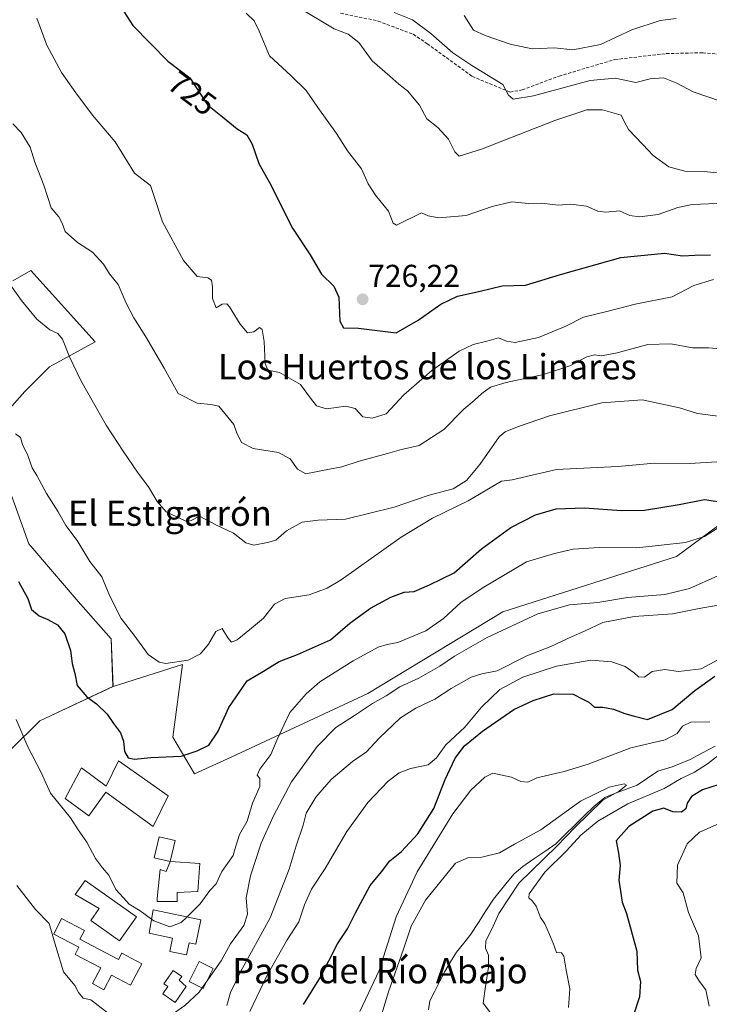
# Model space of a CAD drawing. Units: metres. Extents: x 624712 to 628172, y 4717987 to 4720363.
# Drawn here: x 627389 to 627608, y 4719786 to 4720098 of the extents above; entities that cross this region are included whole.
import ezdxf
from ezdxf.enums import TextEntityAlignment as Align

# ---------------------------------------------------------------- set-up
doc = ezdxf.new("R2010")
doc.units = ezdxf.units.M
doc.header["$MEASUREMENT"] = 0
doc.linetypes.add('TRAZOSX2', pattern=[1.5, 1, -0.5])
for name, color, linetype, lineweight in [('Arbolado forestal CxS', 92, 'Continuous', 0), ('Carátula', 7, 'Continuous', 5), ('Corriente natural lineal', 142, 'Continuous', 13), ('Curva de nivel maestra', 36, 'Continuous', 30), ('Curva de nivel normal', 36, 'Continuous', 0), ('Edificación', 1, 'Continuous', 13), ('Edificación Cxs', 1, 'Continuous', 13), ('Edificación ligera', 1, 'Continuous', 0), ('Edificación ligera Cxs', 1, 'Continuous', 0), ('Punto de cota en terreno', 7, 'Continuous', 0), ('Rótulo de curva de nivel directora', 19, 'Continuous', 0), ('Rótulo de punto de cota en terreno', 19, 'Continuous', 0), ('Senda', 19, 'TRAZOSX2', 0), ('Texto cartográfico', 19, 'Continuous', 0)]:
    doc.layers.add(name, color=color, linetype=linetype, lineweight=lineweight)
doc.styles.add('Arial', font='txt', dxfattribs={"height": 0.2})

# ---------------------------------------------------------------- blocks, each defined once
blk = doc.blocks.new('*U150')
at = {"layer": 'Arbolado forestal CxS', "color": 92, "linetype": 'Continuous', "lineweight": 0}
for points in [[(627386.6065, 4720015.5785, 710.3628), (627392.3193, 4720018.9359, 711.6049), (627412.7549, 4719996.2401, 712.4219), (627398.2747, 4719988.3629, 708.7866), (627390.4383, 4719980.5267, 707.0614), (627378.6835, 4719967.4663, 703.7714)], [(627385.2135, 4719950.4877, 703.2755), (627391.7435, 4719932.2031, 702.2496), (627407.4159, 4719913.9185, 702.8549), (627417.8643, 4719902.1641, 702.2242), (627418.4381, 4719887.0033, 702.023), (627395.2111, 4719876.1595, 697.7048), (627385.9339, 4719866.9967, 694.1592)]]:
    blk.add_polyline3d(points, dxfattribs=at)
blk = doc.blocks.new('*U156')
at = {"layer": 'Arbolado forestal CxS', "color": 92, "linetype": 'Continuous', "lineweight": 0}
blk.add_polyline3d([(627418.44, 4719887, 702.02), (627395.21, 4719876.16, 697.7), (627385.93, 4719867, 694.16)], dxfattribs=at)
blk = doc.blocks.new('*U161')
at = {"layer": 'Arbolado forestal CxS', "color": 92, "linetype": 'Continuous', "lineweight": 0}
blk.add_polyline3d([(627418.44, 4719887, 702.02), (627395.21, 4719876.16, 697.7), (627385.93, 4719867, 694.16)], dxfattribs=at)
blk = doc.blocks.new('*U170')
at = {"layer": 'Curva de nivel normal', "color": 36, "linetype": 'Continuous', "lineweight": 0}
for points in [[(627461.85, 4719784.01, 680), (627467.32, 4719795.56, 680), (627473.66, 4719806.68, 680), (627477.44, 4719812.38, 680), (627479.18, 4719817.83, 680), (627481.42, 4719822.81, 680), (627485.74, 4719829.38, 680), (627492.65, 4719841.07, 680), (627499.32, 4719850.26, 680), (627505.79, 4719857.04, 680), (627509.19, 4719859.68, 680), (627512.81, 4719861, 680), (627518.4, 4719862.2, 680), (627521.12, 4719864.38, 680), (627524.01, 4719868.5, 680), (627530.1, 4719874.17, 680), (627535.34, 4719880.5, 680), (627541.18, 4719886.03, 680), (627548.43, 4719890.03, 680), (627559.18, 4719893.43, 680), (627570.09, 4719895.4, 680), (627576.75, 4719894.89, 680), (627580.94, 4719893.4, 680), (627583.84, 4719891.39, 680), (627585.21, 4719890.06, 680), (627587.06, 4719889.94, 680), (627589.51, 4719891.82, 680), (627593.47, 4719892.39, 680), (627597.84, 4719891.79, 680), (627605.08, 4719892.63, 680), (627613.08, 4719896.92, 680)], [(627610.53, 4719843.49, 680), (627604.48, 4719840.82, 680), (627600.64, 4719837.16, 680), (627597.52, 4719830.36, 680), (627597.38, 4719824.72, 680), (627599.33, 4719821.64, 680), (627601.03, 4719815.37, 680), (627604.22, 4719807.94, 680), (627605, 4719800.96, 680), (627603.45, 4719797.67, 680), (627603.14, 4719795.7, 680), (627604.51, 4719793.48, 680), (627606.58, 4719790.88, 680), (627607.61, 4719785.64, 680)]]:
    blk.add_polyline3d(points, dxfattribs=at)
blk = doc.blocks.new('*U175')
at = {"layer": 'Curva de nivel normal', "color": 36, "linetype": 'Continuous', "lineweight": 0}
blk.add_polyline3d([(627507.64, 4720100.7, 740), (627513.42, 4720098.37, 740), (627519.3, 4720094.05, 740), (627526.22, 4720087.9, 740), (627532.33, 4720083.92, 740), (627542.13, 4720077.87, 740), (627543.87, 4720074.5, 740), (627545.37, 4720073.17, 740), (627551.86, 4720074.27, 740), (627569.84, 4720079.14, 740), (627577.81, 4720079.82, 740), (627584.36, 4720078.47, 740), (627588.86, 4720079.66, 740), (627593.08, 4720079.92, 740), (627597.31, 4720078.24, 740), (627602.47, 4720075.58, 740), (627611.52, 4720072.51, 740)], dxfattribs=at)
blk = doc.blocks.new('*U176')
at = {"layer": 'Curva de nivel normal', "color": 36, "linetype": 'Continuous', "lineweight": 0}
blk.add_polyline3d([(627387.72, 4719876.61, 695), (627391.37, 4719867.85, 695), (627395.61, 4719859.77, 695), (627398.57, 4719853.25, 695), (627404.96, 4719845.35, 695), (627407.41, 4719841.6, 695), (627410.14, 4719837.66, 695), (627412.88, 4719832.51, 695), (627415.09, 4719829.57, 695), (627417.12, 4719827.27, 695), (627419.31, 4719822.72, 695), (627421.76, 4719820.03, 695), (627423.54, 4719818.02, 695), (627427.09, 4719815.9, 695), (627430.6582, 4719813.2833, 695)], dxfattribs=at)
blk = doc.blocks.new('*U177')
at = {"layer": 'Curva de nivel normal', "color": 36, "linetype": 'Continuous', "lineweight": 0}
blk.add_polyline3d([(627394.24, 4720098.88, 720), (627397.48, 4720090.37, 720), (627402.07, 4720081.64, 720), (627406.66, 4720075.22, 720), (627411.92, 4720068.16, 720), (627419.15, 4720059.72, 720), (627425.23, 4720049.8, 720), (627430.31, 4720045.83, 720), (627431.66, 4720041.72, 720), (627434.18, 4720034.34, 720), (627440.77, 4720022.08, 720), (627445.19, 4720017.04, 720), (627448.54, 4720016.54, 720), (627449.7, 4720015.8, 720), (627450, 4720013.69, 720), (627449.96, 4720010.01, 720), (627451.14, 4720007.09, 720), (627453.09, 4720008.26, 720), (627454.53, 4720008.3, 720), (627455.43, 4720007.42, 720), (627458.77, 4720001.9, 720), (627461.1, 4719999.11, 720), (627463.1, 4719999.46, 720), (627464.88, 4720000.78, 720), (627465.78, 4720000.22, 720), (627466.43, 4719996.43, 720), (627466.71, 4719989.43, 720), (627467.58, 4719987.26, 720), (627471.31, 4719986.53, 720), (627477.98, 4719982.76, 720), (627481.07, 4719978.46, 720), (627482.99, 4719976, 720), (627486.13, 4719975.07, 720), (627492.32, 4719975.92, 720), (627495.28, 4719975.1, 720), (627497.69, 4719972.46, 720), (627500.68, 4719972.13, 720), (627505.1, 4719973.48, 720), (627510.67, 4719979.51, 720), (627519.55, 4719987.17, 720), (627528.23, 4719993.37, 720), (627532.74, 4719995.41, 720), (627537, 4719996.46, 720), (627540.8, 4719997.54, 720), (627543.24, 4719996.52, 720), (627546.01, 4719996.12, 720), (627553.39, 4719997.64, 720), (627562.09, 4720001.25, 720), (627567.76, 4720004.12, 720), (627575.09, 4720005.91, 720), (627584.1, 4720008.17, 720), (627595.81, 4720010.51, 720), (627602.76, 4720014.09, 720), (627608.98, 4720016.02, 720)], dxfattribs=at)
blk = doc.blocks.new('*U180')
at = {"layer": 'Curva de nivel normal', "color": 36, "linetype": 'Continuous', "lineweight": 0}
blk.add_polyline3d([(627460.68, 4720100.42, 730), (627463.2, 4720098.06, 730), (627464.79, 4720094.72, 730), (627468.09, 4720086.97, 730), (627474.9, 4720080.7, 730), (627479.72, 4720076, 730), (627483.46, 4720070.55, 730), (627489.39, 4720062.3, 730), (627492.89, 4720056.8, 730), (627497.24, 4720051.12, 730), (627499.37, 4720046.34, 730), (627501.72, 4720042.73, 730), (627505.83, 4720037.66, 730), (627507.37, 4720033.94, 730), (627508.36, 4720033.27, 730), (627516.29, 4720037.16, 730), (627518.47, 4720036.18, 730), (627521.87, 4720035.57, 730), (627530.47, 4720036.3, 730), (627538.71, 4720039.16, 730), (627545.03, 4720040.71, 730), (627550.3, 4720040.1, 730), (627554.34, 4720040.26, 730), (627559.7, 4720039.62, 730), (627563.73, 4720039.89, 730), (627568.68, 4720039.26, 730), (627572.22, 4720037.72, 730), (627574.8, 4720037.38, 730), (627579.11, 4720037.79, 730), (627582.44, 4720036.36, 730), (627585.52, 4720035.86, 730), (627591.38, 4720036.64, 730), (627597.65, 4720038.91, 730), (627602.17, 4720039.83, 730), (627610.05, 4720040.16, 730)], dxfattribs=at)
blk = doc.blocks.new('*U182')
at = {"layer": 'Curva de nivel normal', "color": 36, "linetype": 'Continuous', "lineweight": 0}
for points in [[(627562.93, 4719785.22, 670), (627563.35, 4719791.16, 670), (627562.2, 4719797.06, 670), (627561.48, 4719801.58, 670), (627560.77, 4719802.64, 670), (627559.1, 4719802.68, 670), (627558.14, 4719805.65, 670), (627556.94, 4719808.37, 670), (627555.5, 4719811.79, 670), (627554.11, 4719813.83, 670), (627552.71, 4719817.37, 670), (627551.55, 4719818.96, 670), (627550.4, 4719820.03, 670), (627550.49, 4719821.25, 670), (627555.4, 4719828.15, 670), (627562.35, 4719834.94, 670), (627566.87, 4719839.92, 670), (627572.3, 4719844.37, 670), (627581.8, 4719849.87, 670), (627593.3, 4719854.68, 670), (627598.67, 4719857.81, 670), (627602.98, 4719859.85, 670), (627607.08, 4719862.48, 670), (627612.75, 4719867, 670)], [(627607.75, 4719875.82, 670), (627601.75, 4719875.68, 670), (627599.16, 4719874.48, 670), (627597.4, 4719872.14, 670), (627593.58, 4719870.12, 670), (627582.74, 4719867.55, 670), (627569.17, 4719862.36, 670), (627561.59, 4719860.12, 670), (627552.93, 4719858.04, 670), (627550.07, 4719856.68, 670), (627547.83, 4719856.96, 670), (627544.92, 4719858.25, 670), (627538.92, 4719859.51, 670), (627536.46, 4719858.31, 670), (627531.92, 4719854.2, 670), (627526.31, 4719846.71, 670), (627514.9, 4719828.28, 670), (627508.33, 4719813.97, 670), (627502.87, 4719797.02, 670), (627496.79, 4719784.02, 670)]]:
    blk.add_polyline3d(points, dxfattribs=at)
blk = doc.blocks.new('*U186')
at = {"layer": 'Curva de nivel normal', "color": 36, "linetype": 'Continuous', "lineweight": 0}
blk.add_polyline3d([(627387.5, 4719967.08, 705), (627389.08, 4719965.95, 705), (627389.72, 4719963.79, 705), (627391.4, 4719960.27, 705), (627392.77, 4719956.35, 705), (627394.3, 4719953.89, 705), (627397.31, 4719948.18, 705), (627401.01, 4719942.37, 705), (627403.51, 4719938.04, 705), (627407.02, 4719933.28, 705), (627411.06, 4719926.65, 705), (627414.87, 4719921.79, 705), (627417.45, 4719915.7, 705), (627421.02, 4719908.62, 705), (627425.1, 4719903.4, 705), (627429.58, 4719897.18, 705), (627433.07, 4719894.75, 705), (627435.18, 4719894.32, 705), (627442.24, 4719895.33, 705), (627446.21, 4719897.41, 705), (627448.7, 4719900.42, 705), (627451.03, 4719904.46, 705), (627453.1, 4719905.42, 705), (627454.91, 4719902.48, 705), (627456.01, 4719901.06, 705), (627457.86, 4719901.77, 705), (627462.4, 4719905.51, 705), (627466.16, 4719908.7, 705), (627469.65, 4719913.16, 705), (627473.1, 4719914.88, 705), (627480.65, 4719916.13, 705), (627486.43, 4719918.19, 705), (627490.86, 4719920.83, 705), (627509.87, 4719934.32, 705), (627519.83, 4719940.4, 705), (627531.13, 4719945.88, 705), (627541.65, 4719952.11, 705), (627545.09, 4719952.58, 705), (627559.1, 4719955.77, 705), (627578.61, 4719956.79, 705), (627590.2, 4719957.87, 705), (627601.45, 4719957.69, 705), (627609.99, 4719958.21, 705)], dxfattribs=at)
blk = doc.blocks.new('*U187')
at = {"layer": 'Curva de nivel normal', "color": 36, "linetype": 'Continuous', "lineweight": 0}
blk.add_polyline3d([(627454.51, 4719785.86, 685), (627455.69, 4719790, 685), (627458.88, 4719796.55, 685), (627468.31, 4719813.71, 685), (627474.34, 4719829.12, 685), (627476.56, 4719836.55, 685), (627478.78, 4719843.08, 685), (627479.74, 4719846.87, 685), (627482.82, 4719851.95, 685), (627487.7, 4719857.51, 685), (627494.43, 4719863.22, 685), (627498.91, 4719866.28, 685), (627502.93, 4719870.68, 685), (627509.7, 4719877.04, 685), (627514.51, 4719880.18, 685), (627520.55, 4719882.97, 685), (627525.76, 4719886.42, 685), (627532.09, 4719889.95, 685), (627535.42, 4719891.04, 685), (627540.34, 4719892.04, 685), (627549.75, 4719896.72, 685), (627557.34, 4719899.73, 685), (627564.15, 4719902.85, 685), (627568.01, 4719904.52, 685), (627573.82, 4719907.29, 685), (627583.75, 4719909.17, 685), (627596, 4719910.07, 685), (627604.42, 4719911.75, 685), (627610.42, 4719912.76, 685)], dxfattribs=at)
blk = doc.blocks.new('*U188')
at = {"layer": 'Curva de nivel normal', "color": 36, "linetype": 'Continuous', "lineweight": 0}
blk.add_polyline3d([(627387.95, 4719823.92, 690), (627393.8, 4719816.31, 690), (627398.21, 4719811.89, 690), (627400.27, 4719804.6, 690), (627402.78, 4719796.56, 690), (627406.34, 4719792.26, 690), (627407.48, 4719790, 690), (627409, 4719788.25, 690), (627411.44, 4719787.72, 690), (627418.38, 4719782.28, 690)], dxfattribs=at)
blk = doc.blocks.new('*U194')
at = {"layer": 'Curva de nivel normal', "color": 36, "linetype": 'Continuous', "lineweight": 0}
blk.add_polyline3d([(627477.3, 4720102.25, 735), (627488.64, 4720095.54, 735), (627493.04, 4720093.81, 735), (627496.45, 4720091.2, 735), (627500.65, 4720085.36, 735), (627506.25, 4720080.46, 735), (627509.09, 4720077.99, 735), (627511.91, 4720075.82, 735), (627515.72, 4720071.3, 735), (627518.06, 4720066.98, 735), (627521.49, 4720064.21, 735), (627524.84, 4720060.57, 735), (627526.93, 4720056.51, 735), (627528.3, 4720055.19, 735), (627535.4, 4720057.38, 735), (627558.63, 4720066.48, 735), (627568.79, 4720069.8, 735), (627573.78, 4720069.8, 735), (627579.7, 4720068.11, 735), (627580.6, 4720066.09, 735), (627582, 4720063.64, 735), (627586.57, 4720058.84, 735), (627589.79, 4720055.34, 735), (627594.75, 4720051.75, 735), (627599.84, 4720050.38, 735), (627606.94, 4720050.22, 735), (627613.19, 4720049.52, 735)], dxfattribs=at)
blk = doc.blocks.new('*U197')
at = {"layer": 'Curva de nivel normal', "color": 36, "linetype": 'Continuous', "lineweight": 0}
blk.add_polyline3d([(627529.84, 4720099.78, 745), (627532.8, 4720095.04, 745), (627536.48, 4720093.42, 745), (627544.44, 4720090.61, 745), (627551.42, 4720089.18, 745), (627558.49, 4720089.43, 745), (627564.34, 4720088.88, 745), (627573.15, 4720090.58, 745), (627583.08, 4720095.15, 745), (627592.08, 4720098.16, 745), (627597.12, 4720098.75, 745)], dxfattribs=at)
blk = doc.blocks.new('*U198')
at = {"layer": 'Curva de nivel normal', "color": 36, "linetype": 'Continuous', "lineweight": 0}
blk.add_polyline3d([(627386.66, 4720065.35, 715), (627389.27, 4720062.68, 715), (627392.18, 4720057.96, 715), (627393.63, 4720053.24, 715), (627396.52, 4720045.93, 715), (627398.86, 4720038.72, 715), (627401.24, 4720035.94, 715), (627402.29, 4720033.91, 715), (627403.27, 4720031.21, 715), (627407.19, 4720027.76, 715), (627411.93, 4720024.75, 715), (627415.38, 4720020.95, 715), (627417.31, 4720017.89, 715), (627420.12, 4720014.43, 715), (627422.64, 4720008.54, 715), (627425.03, 4720003.88, 715), (627428.9, 4719997.86, 715), (627434.69, 4719987.93, 715), (627439.11, 4719979.93, 715), (627445.14, 4719976.83, 715), (627449.53, 4719976.41, 715), (627452.02, 4719975.94, 715), (627454.83, 4719972.42, 715), (627456.82, 4719970.03, 715), (627457.61, 4719967.67, 715), (627459.22, 4719964.34, 715), (627462.95, 4719962.51, 715), (627470.91, 4719961.16, 715), (627474.64, 4719959.15, 715), (627477.01, 4719955.9, 715), (627479.65, 4719954.48, 715), (627484.88, 4719955.48, 715), (627491.03, 4719956.66, 715), (627496.52, 4719958.41, 715), (627505.48, 4719960.89, 715), (627509.95, 4719962.17, 715), (627515.58, 4719963.44, 715), (627523.38, 4719968.45, 715), (627529.72, 4719974.93, 715), (627533.01, 4719977.65, 715), (627535.43, 4719979.93, 715), (627538.2, 4719981.86, 715), (627543.16, 4719983.4, 715), (627555.06, 4719985.96, 715), (627563.41, 4719988.72, 715), (627568.8, 4719991.5, 715), (627571.16, 4719992.18, 715), (627573.42, 4719991.87, 715), (627578.44, 4719992.78, 715), (627588.17, 4719995.45, 715), (627595.41, 4719995.6, 715), (627602.32, 4719994.34, 715), (627607.39, 4719994.33, 715), (627613.75, 4719993.86, 715)], dxfattribs=at)
blk = doc.blocks.new('*U202')
at = {"layer": 'Curva de nivel normal', "color": 36, "linetype": 'Continuous', "lineweight": 0}
blk.add_polyline3d([(627383.64, 4720017.54, 710), (627389.4, 4720009.41, 710), (627394.26, 4720003.5, 710), (627398.35, 4720000.09, 710), (627400.9, 4719998.94, 710), (627402.47, 4719997.08, 710), (627404.69, 4719991.57, 710), (627408.2, 4719984.02, 710), (627416.26, 4719969.9, 710), (627421.64, 4719961.62, 710), (627426.46, 4719954.65, 710), (627429.74, 4719950.33, 710), (627432.47, 4719945.72, 710), (627435.34, 4719942.39, 710), (627438.93, 4719940.71, 710), (627441.72, 4719939.29, 710), (627443.29, 4719939.63, 710), (627445.87, 4719940.98, 710), (627451.02, 4719938.28, 710), (627456.62, 4719935.58, 710), (627460.54, 4719932.57, 710), (627463.16, 4719931.78, 710), (627467.41, 4719932.67, 710), (627470.12, 4719933.44, 710), (627473.5, 4719936.32, 710), (627478.5, 4719939.14, 710), (627483.55, 4719939.78, 710), (627492.17, 4719940.08, 710), (627507.62, 4719943.84, 710), (627518.76, 4719947.69, 710), (627526.34, 4719949.71, 710), (627530.62, 4719952.28, 710), (627534.86, 4719957.36, 710), (627541.01, 4719966.18, 710), (627542.86, 4719967.8, 710), (627546.76, 4719969.39, 710), (627556.91, 4719972.8, 710), (627573.54, 4719976.94, 710), (627586.35, 4719977.89, 710), (627598.13, 4719975.33, 710), (627603.9, 4719973.58, 710), (627611.18, 4719972.58, 710)], dxfattribs=at)
blk = doc.blocks.new('*U208')
at = {"layer": 'Curva de nivel maestra', "color": 36, "linetype": 'Continuous', "lineweight": 30}
blk.add_polyline3d([(627388.45, 4719920.35, 700), (627391.37, 4719914.96, 700), (627392.63, 4719911.4, 700), (627395.04, 4719909.39, 700), (627397.77, 4719908.3, 700), (627400.86, 4719906.52, 700), (627403.15, 4719903.76, 700), (627404.94, 4719898.44, 700), (627405.45, 4719894.27, 700), (627406.28, 4719891.19, 700), (627407.08, 4719887.34, 700), (627410.14, 4719883.73, 700), (627413.25, 4719881.52, 700), (627416.63, 4719878.22, 700), (627418.65, 4719875.25, 700), (627420.87, 4719872.35, 700), (627421.74, 4719869.73, 700), (627422.06, 4719866.4, 700), (627423.3, 4719864.45, 700), (627425.31, 4719864.02, 700), (627430.48, 4719864.5, 700), (627440.1, 4719864.92, 700), (627445.19, 4719866.59, 700), (627448.85, 4719868.44, 700), (627451.67, 4719872.69, 700), (627455.22, 4719880.41, 700), (627461.03, 4719888.82, 700), (627466.77, 4719892.18, 700), (627471.16, 4719894.96, 700), (627476.99, 4719897.12, 700), (627487.49, 4719901.84, 700), (627493.62, 4719907.1, 700), (627500.17, 4719911.83, 700), (627506.62, 4719915.36, 700), (627510.86, 4719916.91, 700), (627513.98, 4719917.13, 700), (627518.89, 4719919.23, 700), (627526.7, 4719923.05, 700), (627535.36, 4719930.66, 700), (627544.71, 4719937.46, 700), (627552.49, 4719941.43, 700), (627559.02, 4719943.3, 700), (627568.01, 4719943.71, 700), (627579.75, 4719942.84, 700), (627587.08, 4719942.88, 700), (627598.08, 4719944.71, 700), (627606.08, 4719946.33, 700), (627610.99, 4719945.56, 700)], dxfattribs=at)
blk = doc.blocks.new('*U211')
at = {"layer": 'Curva de nivel maestra', "color": 36, "linetype": 'Continuous', "lineweight": 30}
for points in [[(627478.89, 4719786.27, 675), (627484.23, 4719794.89, 675), (627489.64, 4719805.4, 675), (627492.89, 4719810.22, 675), (627495.33, 4719815.28, 675), (627500.06, 4719823.98, 675), (627503.62, 4719828.28, 675), (627506.32, 4719831.71, 675), (627509.98, 4719834.71, 675), (627515.12, 4719840.37, 675), (627520.19, 4719848.37, 675), (627523.8, 4719857.53, 675), (627526.96, 4719864.35, 675), (627529.96, 4719868.2, 675), (627535.62, 4719872.88, 675), (627545.65, 4719879.76, 675), (627551.76, 4719882.55, 675), (627558.34, 4719884.75, 675), (627564.41, 4719884.56, 675), (627567.55, 4719882.96, 675), (627569.42, 4719882.04, 675), (627571.24, 4719880.52, 675), (627573.88, 4719880.5, 675), (627577.23, 4719879.87, 675), (627580.78, 4719878.45, 675), (627583.49, 4719877.72, 675), (627587.97, 4719876.61, 675), (627595.88, 4719879.76, 675), (627603.09, 4719885.73, 675), (627609.34, 4719890.3, 675)], [(627610.75, 4719855.91, 675), (627605.49, 4719854.31, 675), (627601.93, 4719852.13, 675), (627600.61, 4719850.04, 675), (627600.17, 4719848.2, 675), (627598.79, 4719847.16, 675), (627596.06, 4719847.3, 675), (627593.24, 4719848.46, 675), (627589.75, 4719847.55, 675), (627582.08, 4719842.64, 675), (627578.08, 4719838.09, 675), (627578.84, 4719834.14, 675), (627579.36, 4719830.33, 675), (627578.96, 4719825.59, 675), (627580.02, 4719818.66, 675), (627581.4, 4719815.04, 675), (627584.68, 4719803.12, 675), (627584.88, 4719797.05, 675), (627585.77, 4719793.52, 675), (627585.53, 4719788.62, 675), (627583.44, 4719782.52, 675)]]:
    blk.add_polyline3d(points, dxfattribs=at)
blk = doc.blocks.new('*U214')
at = {"layer": 'Curva de nivel maestra', "color": 36, "linetype": 'Continuous', "lineweight": 30}
blk.add_polyline3d([(627421.84, 4720100.95, 725), (627424.76, 4720096.53, 725), (627435.81, 4720085.24, 725), (627442.85, 4720079.97, 725), (627448.45, 4720071.4, 725), (627453.22, 4720067.62, 725), (627457.86, 4720063.8, 725), (627460.88, 4720061.86, 725), (627462.57, 4720058.97, 725), (627464.76, 4720052.8, 725), (627468.05, 4720046.81, 725), (627475.4, 4720032.3, 725), (627481.01, 4720023.88, 725), (627484.61, 4720017.73, 725), (627488.49, 4720013.92, 725), (627490.06, 4720010.48, 725), (627490.4, 4720002.87, 725), (627491.52, 4720000.73, 725), (627496.32, 4720000.65, 725), (627508.25, 4719999.17, 725), (627515.29, 4720003.1, 725), (627522.42, 4720008.25, 725), (627527.78, 4720010.8, 725), (627534.95, 4720012.36, 725), (627541.86, 4720014.04, 725), (627549.36, 4720014.27, 725), (627560.43, 4720017.6, 725), (627579.58, 4720022.98, 725), (627593.41, 4720024.43, 725), (627599.08, 4720023.58, 725), (627603.08, 4720023.78, 725), (627608, 4720023.9, 725)], dxfattribs=at)
blk = doc.blocks.new('5PATER')
at = {"layer": 'Carátula', "linetype": 'Continuous', "lineweight": 5}
h = blk.add_hatch(color=250, dxfattribs=at)
edge = h.paths.add_edge_path()
edge.add_ellipse((0, 0.01), major_axis=(-1.33, -1.34), ratio=0.999422, start_angle=0, end_angle=360)

msp = doc.modelspace()

# ---------------------------------------------------------------- linework, layer by layer
at = {"layer": 'Arbolado forestal CxS', "color": 92, "linetype": 'Continuous', "lineweight": 0}
for points in [[(627378.68, 4719967.47, 703.77), (627390.44, 4719980.53, 707.06), (627398.27, 4719988.36, 708.79), (627412.75, 4719996.24, 712.42), (627392.32, 4720018.94, 711.6), (627386.61, 4720015.58, 710.36)], [(627386.61, 4720015.58, 710.36), (627392.32, 4720018.94, 711.6), (627412.75, 4719996.24, 712.42), (627398.27, 4719988.36, 708.79), (627390.44, 4719980.53, 707.06), (627378.68, 4719967.47, 703.77)], [(627386.61, 4720015.58, 710.36), (627392.32, 4720018.94, 711.6), (627412.75, 4719996.24, 712.42), (627398.27, 4719988.36, 708.79), (627390.44, 4719980.53, 707.06), (627378.68, 4719967.47, 703.77)], [(627652.27, 4719962.19, 696.22), (627633.43, 4719954.92, 696.68), (627597.22, 4719928.2, 693.38), (627542.17, 4719910.72, 690.56), (627499.3, 4719884.78, 689.86), (627455.89, 4719864.65, 696.84), (627444.25, 4719859.36, 697.8), (627437.37, 4719871.01, 701.25), (627440.5, 4719894, 704.06), (627418.44, 4719887, 702.02)], [(627652.27, 4719962.19, 696.22), (627633.43, 4719954.92, 696.68), (627597.22, 4719928.2, 693.38), (627542.17, 4719910.72, 690.56), (627499.3, 4719884.78, 689.86), (627455.89, 4719864.65, 696.84), (627444.25, 4719859.36, 697.8), (627437.37, 4719871.01, 701.25), (627440.5, 4719894, 704.06), (627418.44, 4719887, 702.02)], [(627633.43, 4719954.92, 696.68), (627597.22, 4719928.2, 693.38), (627542.17, 4719910.72, 690.56), (627499.3, 4719884.78, 689.86), (627455.89, 4719864.65, 696.84), (627444.25, 4719859.36, 697.8), (627444.25, 4719859.36, 697.8), (627437.37, 4719871.01, 701.25), (627440.5, 4719894, 704.06), (627418.44, 4719887, 702.02), (627417.86, 4719902.16, 702.22), (627407.42, 4719913.92, 702.85), (627391.74, 4719932.2, 702.25), (627385.21, 4719950.49, 703.28)], [(627385.93, 4719867, 694.16), (627395.21, 4719876.16, 697.7), (627418.44, 4719887, 702.02), (627440.5, 4719894, 704.06), (627437.37, 4719871.01, 701.25), (627444.25, 4719859.36, 697.8), (627455.89, 4719864.65, 696.84), (627499.3, 4719884.78, 689.86), (627542.17, 4719910.72, 690.56), (627597.22, 4719928.2, 693.38), (627633.43, 4719954.92, 696.68)], [(627385.21, 4719950.49, 703.28), (627391.74, 4719932.2, 702.25), (627407.42, 4719913.92, 702.85), (627417.86, 4719902.16, 702.22), (627418.44, 4719887, 702.02)], [(627385.21, 4719950.49, 703.28), (627391.74, 4719932.2, 702.25), (627407.42, 4719913.92, 702.85), (627417.86, 4719902.16, 702.22), (627418.44, 4719887, 702.02)]]:
    msp.add_polyline3d(points, dxfattribs=at)
at = {"layer": 'Corriente natural lineal', "color": 142, "linetype": 'Continuous', "lineweight": 13}
msp.add_polyline3d([(627609.52, 4719868.09, 668.7), (627605.52, 4719866, 667.7), (627601.53, 4719863.91, 666.96), (627598.67, 4719862.72, 667.17), (627595.81, 4719861.53, 667.37), (627591.32, 4719860.21, 666.94), (627588.01, 4719857.99, 666.16), (627584.7, 4719855.77, 666.46), (627581.3, 4719854.47, 665.46), (627577.91, 4719853.18, 664.94), (627574.52, 4719851.89, 665.36), (627570.99, 4719849.02, 664.56), (627567.98, 4719846.05, 665.13), (627564.97, 4719843.08, 664.75), (627561.95, 4719840.11, 664.63), (627558.94, 4719837.14, 664.57), (627555.44, 4719834.76, 663.8), (627551.94, 4719832.38, 663.28), (627548.45, 4719830, 663.63), (627545.74, 4719827.6, 663.29), (627543.55, 4719824.95, 663.55), (627541.37, 4719822.31, 662.48), (627539.18, 4719819.66, 662.49), (627536.78, 4719815.94, 661.72), (627534.37, 4719812.22, 661.29), (627531.97, 4719808.49, 660.06), (627529.7, 4719805.66, 661.07), (627527.42, 4719802.82, 660.61), (627525.55, 4719799.76, 660.31), (627523.68, 4719796.7, 660.16), (627522.12, 4719793.59, 659.93), (627520.56, 4719790.48, 659.83), (627519, 4719787.37, 660.45), (627518.53, 4719784.49, 661.27)], dxfattribs=at)
at = {"layer": 'Curva de nivel normal', "color": 36, "linetype": 'Continuous', "lineweight": 0}
for points in [[(627441.89, 4719813.95, 695), (627446.11, 4719818.15, 695), (627449.17, 4719822.38, 695), (627451.22, 4719824.52, 695), (627453.02, 4719828.38, 695), (627456.58, 4719833.4, 695), (627457.42, 4719836.45, 695), (627458.55, 4719840.06, 695), (627461.02, 4719844.37, 695), (627462.65, 4719850.04, 695), (627465.06, 4719855.37, 695), (627465, 4719857.83, 695), (627464.13, 4719858.87, 695), (627465.02, 4719860.77, 695), (627468.48, 4719865.45, 695), (627470.5, 4719870.21, 695), (627472.74, 4719874.96, 695), (627474.52, 4719878.8, 695), (627479.74, 4719884.68, 695), (627484.09, 4719888.46, 695), (627494.6, 4719895.2, 695), (627502.52, 4719899.5, 695), (627505.44, 4719900.34, 695), (627508.85, 4719900.92, 695), (627517.73, 4719904.67, 695), (627523.31, 4719908.6, 695), (627528.89, 4719913.81, 695), (627536.08, 4719918.48, 695), (627549.59, 4719926.59, 695), (627558.54, 4719929.18, 695), (627564.45, 4719930.55, 695), (627572.72, 4719931.06, 695), (627584.63, 4719930.99, 695), (627600.08, 4719932.62, 695), (627606.08, 4719934.57, 695), (627614.52, 4719939.94, 695)], [(627448.02, 4719793.29, 690), (627452.77, 4719800.05, 690), (627455.74, 4719805.48, 690), (627460, 4719811.27, 690), (627461.06, 4719814.82, 690), (627460.73, 4719820.08, 690), (627462.06, 4719827.05, 690), (627465.43, 4719837.38, 690), (627469.39, 4719846.06, 690), (627475.1, 4719856.83, 690), (627483.18, 4719868.02, 690), (627489.1, 4719874.07, 690), (627495.1, 4719877.87, 690), (627500.78, 4719881.61, 690), (627505.1, 4719884.07, 690), (627509.43, 4719886.92, 690), (627515.42, 4719889.71, 690), (627522.15, 4719893.45, 690), (627526.76, 4719896.66, 690), (627537.17, 4719902.58, 690), (627553.18, 4719910.1, 690), (627563.31, 4719912.86, 690), (627572.22, 4719913.67, 690), (627581.64, 4719915.25, 690), (627593.56, 4719916.17, 690), (627601.31, 4719918.07, 690), (627610.3, 4719922.12, 690)], [(627503.73, 4719783.3, 665), (627505.82, 4719790.2, 665), (627510.6, 4719803.72, 665), (627513.04, 4719811.03, 665), (627517.6, 4719819.32, 665), (627527.09, 4719831.07, 665), (627531.26, 4719832.83, 665), (627535.51, 4719832.92, 665), (627541.09, 4719834.3, 665), (627545.84, 4719837.06, 665), (627554.2, 4719841.62, 665), (627566.77, 4719850.64, 665), (627575.9, 4719855.08, 665), (627580.66, 4719856.18, 665), (627581.35, 4719855.76, 665), (627579.01, 4719853.86, 665), (627573.88, 4719850.97, 665), (627564.98, 4719842.37, 665), (627559.3, 4719836.38, 665), (627547.2, 4719824.72, 665), (627540.83, 4719815.05, 665), (627538.64, 4719810.05, 665), (627536.76, 4719806.38, 665), (627536.64, 4719804.05, 665), (627537.56, 4719801.83, 665), (627537.59, 4719798.1, 665), (627536.6, 4719791.91, 665), (627535.9, 4719786.59, 665), (627538.25, 4719783.56, 665)], [(627430.66, 4719813.28, 695), (627431.44, 4719812.71, 695), (627436.44, 4719810.86, 695), (627440.11, 4719812.18, 695), (627441.89, 4719813.95, 695)], [(627446.72, 4719791.45, 690), (627448.02, 4719793.29, 690)], [(627421.5, 4719777.96, 690), (627422.58, 4719776.85, 690), (627423.64, 4719774.33, 690), (627423.37, 4719770.64, 690), (627424.41, 4719769.28, 690), (627425.66, 4719768.28, 690), (627427.82, 4719769.05, 690), (627432.01, 4719774.72, 690), (627436.56, 4719782.61, 690), (627441.18, 4719785.94, 690), (627445.78, 4719790.11, 690), (627446.72, 4719791.45, 690)]]:
    msp.add_polyline3d(points, dxfattribs=at)
at = {"layer": 'Edificación', "color": 1, "linetype": 'Continuous', "lineweight": 13}
for points in [[(627420.2, 4719863.48, 699.39), (627435.92, 4719852.37, 698.73), (627431.19, 4719842.64, 697.32), (627416.14, 4719853.51, 697.96), (627410.81, 4719846.01, 695.91), (627403.26, 4719851.55, 695.66), (627408.46, 4719861.23, 697.71), (627416.26, 4719855.45, 698.09), (627420.2, 4719863.48, 699.39)], [(627436.54, 4719831.56, 696.67), (627446.03, 4719830.93, 695.82), (627445.4, 4719822.07, 695.3), (627438.75, 4719821.75, 695.84), (627438.75, 4719820.8, 695.8), (627438.75, 4719818.9, 695.72), (627437.81, 4719818.9, 695.77), (627432.43, 4719818.9, 695.72), (627432.43, 4719819.85, 695.75), (627433.38, 4719829.03, 696.38), (627435.27, 4719828.4, 696.32), (627436.54, 4719831.56, 696.67)], [(627425.87, 4719813.96, 694.47), (627420.46, 4719806.39, 693.45), (627411.36, 4719812.89, 692.67), (627414.07, 4719816.69, 693.22), (627406.48, 4719821.12, 692.5), (627409.64, 4719825.55, 693.47), (627425.87, 4719813.96, 694.47)], [(627446.33, 4719813.02, 694), (627444.72, 4719805.31, 692.78), (627442.6, 4719805.76, 693.23), (627441.81, 4719801.97, 692.76), (627436.49, 4719803.07, 693.42), (627437.36, 4719807.28, 694.02), (627429.92, 4719808.83, 694.15), (627431.14, 4719816.19, 695.36), (627446.33, 4719813.02, 694)], [(627407.94, 4719806.89, 691.97), (627420.18, 4719800.51, 692.62), (627421.2, 4719802.47, 693.17), (627427.55, 4719799.16, 693.03), (627424.01, 4719792.38, 692), (627417.99, 4719795.52, 691.7), (627415.58, 4719790.91, 690.89), (627411.89, 4719792.83, 690.6), (627414.53, 4719797.89, 691.46), (627406.43, 4719802.12, 691.15), (627407.6, 4719804.36, 691.55), (627399.64, 4719808.51, 690.02), (627402.11, 4719813.46, 690.73), (627409.39, 4719809.66, 692.3), (627407.94, 4719806.89, 691.97)], [(627450.19, 4719797.63, 690.19), (627447.02, 4719791.3, 689.89), (627442.59, 4719793.52, 691.18), (627445.76, 4719799.85, 691.87), (627450.19, 4719797.63, 690.19)], [(627441.64, 4719791.93, 691.01), (627438.16, 4719786.87, 690.82), (627434.25, 4719789.56, 691.87), (627435.86, 4719791.89, 692.02), (627434.6, 4719792.76, 692.01), (627437.53, 4719797.02, 692.27), (627440.29, 4719795.12, 691.82), (627439.46, 4719793.91, 691.74), (627441.64, 4719791.93, 691.01)]]:
    msp.add_polyline3d(points, dxfattribs=at)
at = {"layer": 'Edificación Cxs', "color": 1, "linetype": 'Continuous', "lineweight": 13}
for points in [[(627420.2, 4719863.48, 699.39), (627435.92, 4719852.37, 698.73), (627431.19, 4719842.64, 697.32), (627416.14, 4719853.51, 697.96), (627410.81, 4719846.01, 695.91), (627403.26, 4719851.55, 695.66), (627408.46, 4719861.23, 697.71), (627416.26, 4719855.45, 698.09), (627420.2, 4719863.48, 699.39)], [(627436.54, 4719831.56, 696.67), (627446.03, 4719830.93, 695.82), (627445.4, 4719822.07, 695.3), (627438.75, 4719821.75, 695.84), (627438.75, 4719820.8, 695.8), (627438.75, 4719818.9, 695.72), (627437.81, 4719818.9, 695.77), (627432.43, 4719818.9, 695.72), (627432.43, 4719819.85, 695.75), (627433.38, 4719829.03, 696.38), (627435.27, 4719828.4, 696.32), (627436.54, 4719831.56, 696.67)], [(627425.87, 4719813.96, 694.47), (627420.46, 4719806.39, 693.45), (627411.36, 4719812.89, 692.67), (627414.07, 4719816.69, 693.22), (627406.48, 4719821.12, 692.5), (627409.64, 4719825.55, 693.47), (627425.87, 4719813.96, 694.47)], [(627446.33, 4719813.02, 694), (627444.72, 4719805.31, 692.78), (627442.6, 4719805.76, 693.23), (627441.81, 4719801.97, 692.76), (627436.49, 4719803.07, 693.42), (627437.36, 4719807.28, 694.02), (627429.92, 4719808.83, 694.15), (627431.14, 4719816.19, 695.36), (627446.33, 4719813.02, 694)], [(627407.94, 4719806.89, 691.97), (627420.18, 4719800.51, 692.62), (627421.2, 4719802.47, 693.17), (627427.55, 4719799.16, 693.03), (627424.01, 4719792.38, 692), (627417.99, 4719795.52, 691.7), (627415.58, 4719790.91, 690.89), (627411.89, 4719792.83, 690.6), (627414.53, 4719797.89, 691.46), (627406.43, 4719802.12, 691.15), (627407.6, 4719804.36, 691.55), (627399.64, 4719808.51, 690.02), (627402.11, 4719813.46, 690.73), (627409.39, 4719809.66, 692.3), (627407.94, 4719806.89, 691.97)], [(627450.19, 4719797.63, 690.19), (627447.02, 4719791.3, 689.89), (627442.59, 4719793.52, 691.18), (627445.76, 4719799.85, 691.87), (627450.19, 4719797.63, 690.19)], [(627441.64, 4719791.93, 691.01), (627438.16, 4719786.87, 690.82), (627434.25, 4719789.56, 691.87), (627435.86, 4719791.89, 692.02), (627434.6, 4719792.76, 692.01), (627437.53, 4719797.02, 692.27), (627440.29, 4719795.12, 691.82), (627439.46, 4719793.91, 691.74), (627441.64, 4719791.93, 691.01)]]:
    msp.add_polyline3d(points, close=True, dxfattribs=at)
at = {"layer": 'Edificación ligera', "color": 1, "linetype": 'Continuous', "lineweight": 0}
msp.add_polyline3d([(627436.54, 4719831.56, 696.67), (627431.52, 4719832.76, 696.8), (627433.1, 4719839.41, 697.29), (627438.12, 4719838.21, 697.08), (627436.54, 4719831.56, 696.67)], dxfattribs=at)
at = {"layer": 'Edificación ligera Cxs', "color": 1, "linetype": 'Continuous', "lineweight": 0}
msp.add_polyline3d([(627436.54, 4719831.56, 696.67), (627431.52, 4719832.76, 696.8), (627433.1, 4719839.41, 697.29), (627438.12, 4719838.21, 697.08), (627436.54, 4719831.56, 696.67)], close=True, dxfattribs=at)
at = {"layer": 'Senda', "color": 19, "linetype": 'TRAZOSX2', "lineweight": 0}
msp.add_lwpolyline([(627490.65, 4720100.45), (627502.56, 4720097.98), (627513.69, 4720093.78), (627518.14, 4720090.78), (627532.4, 4720080.42), (627544.46, 4720075.43), (627548.28, 4720076.16), (627559.97, 4720080.55), (627577.7, 4720085.76), (627593.98, 4720087.66), (627605.54, 4720087.91), (627620.91, 4720086.51), (627650.01, 4720079.49), (627660, 4720077.09), (627668.34, 4720076.53), (627673.83, 4720077.28), (627679.35, 4720079.25), (627685.7, 4720083.09), (627691.57, 4720088.29), (627698.76, 4720095.49), (627706.65, 4720103.5)], dxfattribs=at)

# ---------------------------------------------------------------- block references
at = {"layer": 'Arbolado forestal CxS', "color": 92, "linetype": 'Continuous', "lineweight": 0}
for name in ['*U150', '*U156', '*U161']:
    msp.add_blockref(name, (0, 0), dxfattribs=at)
at = {"layer": 'Curva de nivel maestra', "color": 36, "linetype": 'Continuous', "lineweight": 30}
for name in ['*U214', '*U208', '*U211']:
    msp.add_blockref(name, (0, 0), dxfattribs=at)
at = {"layer": 'Curva de nivel normal', "color": 36, "linetype": 'Continuous', "lineweight": 0}
for name in ['*U175', '*U194', '*U180', '*U197', '*U177', '*U198', '*U202', '*U186', '*U176', '*U188', '*U187', '*U170', '*U182']:
    msp.add_blockref(name, (0, 0), dxfattribs=at)
at = {"layer": 'Punto de cota en terreno', "linetype": 'Continuous', "lineweight": 0}
msp.add_blockref('5PATER', (627497.64, 4720009.75, 726.22), dxfattribs=at)

# ---------------------------------------------------------------- texts
at = {"layer": 'Rótulo de curva de nivel directora', "color": 19, "linetype": 'Continuous', "lineweight": 0, "style": 'Arial'}
msp.add_text('725', height=7, rotation=-36.8179, dxfattribs=at).set_placement((627443.56, 4720075.04), align=Align.MIDDLE_CENTER)
at = {"layer": 'Rótulo de punto de cota en terreno', "color": 19, "linetype": 'Continuous', "lineweight": 0, "style": 'Arial'}
msp.add_text('726,22', height=7, dxfattribs=at).set_placement((627499.4, 4720011.51), align=Align.BOTTOM_LEFT)
at = {"layer": 'Texto cartográfico', "color": 19, "linetype": 'Continuous', "lineweight": 0, "style": 'Arial'}
for s, p in [('Los Huertos de los Linares', (627518.16, 4719988.4)), ('El Estigarrón', (627436.5, 4719941.96)), ('Paso del Río Abajo', (627503.14, 4719796.91))]:
    msp.add_text(s, height=8, dxfattribs=at).set_placement(p, align=Align.MIDDLE_CENTER)

doc.saveas('drawing.dxf')
